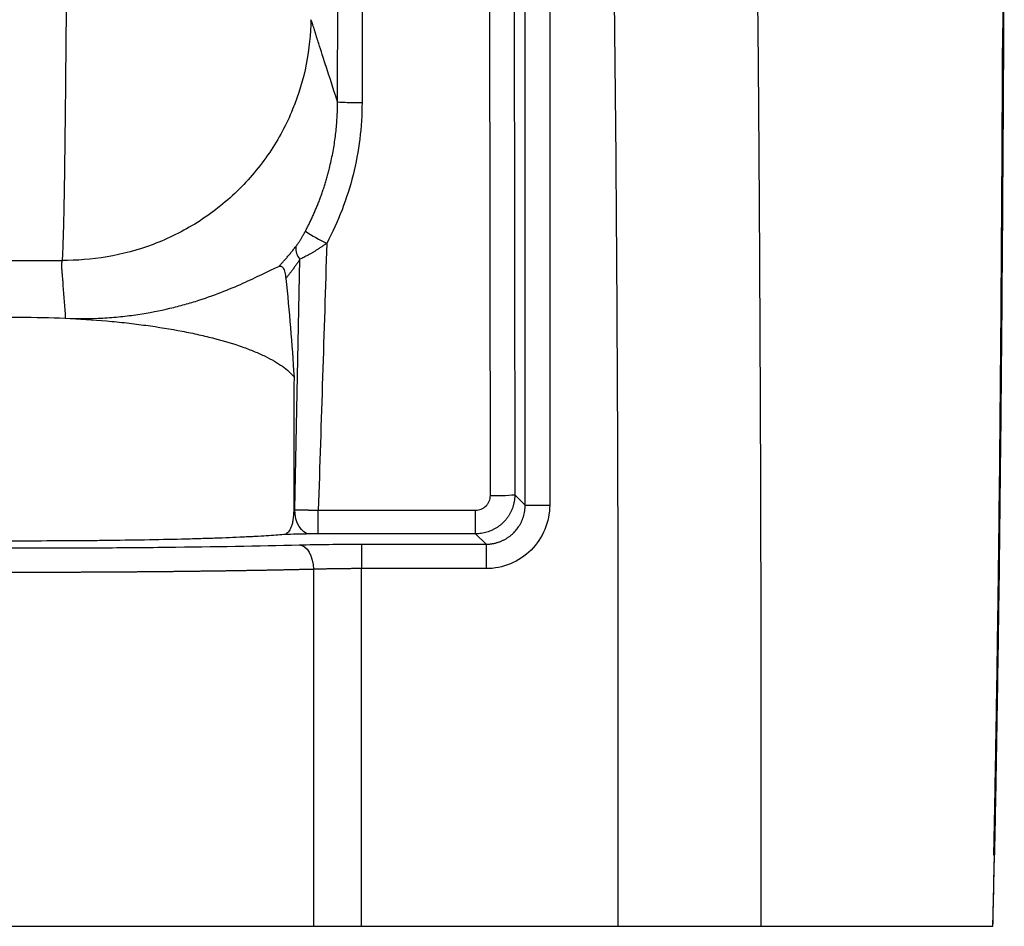
# Paper-space layout '_Bottom' of a CAD drawing. Units: millimetres. Extents: x -180 to 180, y 33 to 524.
# Drawn here: x 0 to 179, y 33 to 198 of the extents above; entities that cross this region are included whole.
import ezdxf

# ---------------------------------------------------------------- set-up
doc = ezdxf.new("R2010")
doc.units = ezdxf.units.MM

psp = doc.layouts.new('_Bottom')

# ---------------------------------------------------------------- linework, layer by layer
at = {"color": 7, "linetype": 'Continuous', "lineweight": 25}
for p, q in [((91.86, 109.49), (91.86, 295.77)), ((96.31, 295.77), (96.31, 109.49)), ((57.77, 182.81), (57.89, 231.55)), ((62.33, 231.39), (62.21, 182.65)), ((85.53, 111.22), (85.38, 231.39)), ((89.83, 231.55), (89.97, 111.37)), ((-7.71, 153.96), (7.71, 153.96)), ((49.97, 108.65), (50.93, 154.16)), ((89.97, 111.37), (91.86, 109.49)), ((49.79, 108.64), (49.97, 108.65)), ((54.25, 108.54), (82.86, 108.54)), ((82.86, 104.25), (54.25, 104.25)), ((84.74, 102.37), (82.86, 104.25)), ((62.1, 102.37), (84.74, 102.37)), ((53.39, 97.8), (53.39, 32.93)), ((62.1, 32.93), (62.1, 97.92)), ((84.74, 97.92), (62.1, 97.92)), ((177.02, 40.56), (177.13, 45.77)), ((176.86, 32.93), (177, 39.72)), ((-53.39, 32.93), (108.75, 32.93))]:
    psp.add_line(p, q, dxfattribs=at)
at = {"color": 7, "linetype": 'Continuous', "lineweight": 25, "flags": 128}
for points in [[(178.77, 219.54), (178.71, 207.85), (178.65, 196.16)], [(91.86, 109.49), (91.97, 109.49), (92.24, 109.49), (92.66, 109.49), (93.22, 109.49), (93.88, 109.49), (94.64, 109.49), (95.46, 109.49), (96.31, 109.49)], [(52.65, 104.23), (52.13, 104.34), (51.64, 104.6), (51.19, 105.02), (50.78, 105.57), (50.45, 106.23), (50.2, 106.98), (50.03, 107.8), (49.97, 108.65)], [(54.25, 104.25), (54.25, 104.36), (54.25, 104.62), (54.25, 105.02), (54.25, 105.55), (54.25, 106.2), (54.25, 106.93), (54.25, 107.72), (54.25, 108.54)], [(82.86, 104.25), (82.86, 104.36), (82.86, 104.62), (82.86, 105.02), (82.86, 105.55), (82.86, 106.2), (82.86, 106.93), (82.86, 107.72), (82.86, 108.54)], [(50.81, 102.24), (51.3, 102.14), (51.78, 101.87), (52.22, 101.45), (52.61, 100.9), (52.93, 100.23), (53.17, 99.47), (53.33, 98.65), (53.39, 97.8)], [(62.1, 102.37), (62.1, 102.26), (62.1, 101.99), (62.1, 101.57), (62.1, 101.01), (62.1, 100.35), (62.1, 99.59), (62.1, 98.77), (62.1, 97.92)], [(84.74, 102.37), (84.74, 102.26), (84.74, 101.99), (84.74, 101.57), (84.74, 101.01), (84.74, 100.35), (84.74, 99.59), (84.74, 98.77), (84.74, 97.92)]]:
    psp.add_lwpolyline(points, dxfattribs=at)
at = {"color": 7, "linetype": 'Continuous', "lineweight": 25}
for centre, radius, start, end in [((79.29, 203.11), 51.7, 238.0197, 242.9688), ((53.2, 156.17), 3.04, 174.1878, 221.5112), ((86.54, 145.85), 34.65, 268.3178, 275.6822)]:
    psp.add_arc(centre, radius, start, end, dxfattribs=at)
for points, knots in [([(8.61, 219.64), (8.61, 219.28), (8.61, 218.97), (8.6, 218.38), (8.6, 218.1), (8.6, 217.58), (8.6, 217.33), (8.59, 216.84), (8.59, 216.61), (8.59, 216.14), (8.58, 215.92), (8.58, 215.46), (8.58, 215.23), (8.57, 214.55), (8.57, 214.1), (8.55, 211.83), (8.53, 210.01), (8.5, 206.37), (8.49, 204.55), (8.46, 200.94), (8.44, 199.15), (8.41, 195.63), (8.39, 193.89), (8.36, 190.48), (8.35, 188.81), (8.31, 185.55), (8.3, 183.95), (8.27, 180.85), (8.25, 179.34), (8.2, 174.95), (8.16, 172.2), (8.11, 168.43), (8.09, 167.24), (8.06, 165.54), (8.05, 164.99), (8.03, 163.92), (8.02, 163.4), (7.99, 161.88), (7.96, 160.93), (7.93, 159.61), (7.92, 159.19), (7.9, 158.37), (7.88, 157.98), (7.82, 156.11), (7.77, 154.88), (7.71, 153.96)], [0, 0, 0, 0, 0.007812, 0.007812, 0.015625, 0.015625, 0.023437, 0.023437, 0.03125, 0.03125, 0.039062, 0.039062, 0.046875, 0.046875, 0.0625, 0.0625, 0.125, 0.125, 0.1875, 0.1875, 0.25, 0.25, 0.3125, 0.3125, 0.375, 0.375, 0.4375, 0.4375, 0.5, 0.5, 0.625, 0.625, 0.6875, 0.6875, 0.71875, 0.71875, 0.75, 0.75, 0.8125, 0.8125, 0.84375, 0.84375, 0.875, 0.875, 1, 1, 1, 1]), ([(177.03, 45.84), (177.08, 48.44), (177.21, 55.05), (177.41, 66.05), (177.62, 79.26), (177.83, 93.62), (178.02, 109.13), (178.2, 125.45), (178.35, 142.53), (178.48, 160.33), (178.61, 179.15), (178.73, 199), (178.81, 212.57), (178.85, 219.53)], [0, 0, 0, 0, 0.044781, 0.114161, 0.190192, 0.272874, 0.362205, 0.458182, 0.554756, 0.657229, 0.765596, 0.879854, 1, 1, 1, 1]), ([(178.93, 219.53), (178.89, 213.74), (178.82, 202.17), (178.73, 184.81), (178.62, 167.44), (178.5, 150.08), (178.37, 133.93), (178.17, 113.67), (177.93, 93.25), (177.62, 72.58), (177.37, 58.11), (177.2, 49.6), (177.13, 45.91)], [0, 0, 0, 0, 0.09997, 0.199955, 0.299956, 0.399972, 0.500003, 0.578991, 0.750001, 0.852849, 0.936183, 1, 1, 1, 1]), ([(178.77, 219.54), (178.73, 211.98), (178.66, 198.1), (178.56, 179.04), (178.47, 163.5), (178.39, 151.35), (178.33, 142.48), (178.25, 132.92), (178.15, 121.6), (178.01, 107.51), (177.84, 93.51), (177.64, 79.61), (177.42, 65.79), (177.25, 56.61), (177.17, 52.02)], [0, 0, 0, 0, 0.135308, 0.248693, 0.341198, 0.413587, 0.466402, 0.500004, 0.584846, 0.668982, 0.75249, 0.835444, 0.917922, 1, 1, 1, 1]), ([(108.75, 32.93), (108.81, 63.65), (108.8, 94.36), (108.53, 155.8), (108.35, 186.52), (107.87, 217.24)], [0, 0, 0, 0, 0.5, 0.5, 1, 1, 1, 1]), ([(133.86, 217.65), (133.92, 213.28), (134.05, 204.58), (134.18, 191.58), (134.28, 178.65), (134.37, 165.82), (134.44, 153.09), (134.5, 140.47), (134.56, 127.96), (134.61, 115.58), (134.64, 103.33), (134.67, 91.22), (134.69, 79.25), (134.71, 67.44), (134.7, 55.78), (134.7, 44.3), (134.69, 36.7), (134.68, 32.93)], [0, 0, 0, 0, 0.070849, 0.141279, 0.211256, 0.280733, 0.349667, 0.418014, 0.485733, 0.552781, 0.61912, 0.684708, 0.749505, 0.813472, 0.87657, 0.938759, 1, 1, 1, 1]), ([(52.9, 197.72), (52.88, 195.1), (52.62, 192.39), (51.54, 186.91), (50.72, 184.14), (48.48, 178.71), (47.07, 176.05), (43.68, 171.03), (41.7, 168.66), (37.29, 164.4), (34.86, 162.49), (29.71, 159.25), (27, 157.91), (21.47, 155.82), (18.65, 155.07), (13.1, 154.13), (10.35, 153.93), (7.71, 153.96)], [0, 0, 0, 0, 0.125, 0.125, 0.25, 0.25, 0.375, 0.375, 0.5, 0.5, 0.625, 0.625, 0.75, 0.75, 0.875, 0.875, 1, 1, 1, 1]), ([(57.77, 182.81), (56.9, 185.47), (56.02, 188.15), (54.93, 191.54), (54.61, 192.56), (54.22, 193.76), (54.03, 194.36), (53.95, 194.62), (53.9, 194.79), (53.87, 194.88), (53.81, 195.06), (53.79, 195.15), (53.74, 195.29), (53.73, 195.33), (53.7, 195.43), (53.68, 195.47), (53.61, 195.7), (53.56, 195.87), (53.45, 196.21), (53.4, 196.37), (53.3, 196.69), (53.25, 196.84), (53.19, 197.02), (53.18, 197.06), (53.16, 197.13), (53.15, 197.16), (53.12, 197.25), (53.1, 197.3), (53.08, 197.35), (53.07, 197.37), (53.06, 197.39), (53.06, 197.41), (53.04, 197.44), (53.03, 197.47), (53.01, 197.5), (53, 197.52), (52.98, 197.56), (52.95, 197.62), (52.92, 197.68), (52.9, 197.72)], [0, 0, 0, 0, 0.5, 0.5, 0.625, 0.6875, 0.71875, 0.734375, 0.734375, 0.75, 0.75, 0.765625, 0.765625, 0.773437, 0.773437, 0.78125, 0.78125, 0.8125, 0.8125, 0.84375, 0.84375, 0.875, 0.875, 0.882812, 0.882812, 0.890625, 0.890625, 0.90625, 0.90625, 0.914062, 0.914062, 0.921875, 0.921875, 0.9375, 0.9375, 0.953125, 0.953125, 0.96875, 1, 1, 1, 1]), ([(177.17, 52.02), (177.61, 75.21), (177.93, 98.63), (178.39, 146.49), (178.52, 170.94), (178.65, 196.16)], [0, 0, 0, 0, 0.5, 0.5, 1, 1, 1, 1]), ([(51.91, 159.26), (52.02, 159.47), (52.25, 159.9), (52.58, 160.56), (52.91, 161.24), (53.23, 161.93), (53.55, 162.64), (53.86, 163.37), (54.17, 164.12), (54.47, 164.89), (54.76, 165.67), (55.04, 166.47), (55.31, 167.28), (55.57, 168.12), (55.82, 168.96), (56.06, 169.83), (56.33, 170.87), (56.61, 172.07), (56.89, 173.44), (57.13, 174.8), (57.33, 176.16), (57.49, 177.51), (57.62, 178.85), (57.7, 180.18), (57.76, 181.5), (57.77, 182.37), (57.77, 182.81)], [0, 0, 0, 0, 0.0294384, 0.0594858, 0.0901343, 0.1213754, 0.1532001, 0.1855991, 0.2185624, 0.2520796, 0.2861399, 0.320732, 0.3558438, 0.3914632, 0.4275773, 0.4641728, 0.501236, 0.558701, 0.6156843, 0.6721717, 0.7281495, 0.7836055, 0.8385283, 0.8929076, 0.9467343, 1, 1, 1, 1]), ([(62.21, 182.65), (62.2, 178.19), (61.65, 173.8), (59.5, 165.19), (57.9, 161), (55.8, 157.06)], [0, 0, 0, 0, 0.5, 0.5, 1, 1, 1, 1]), ([(57.77, 182.81), (57.81, 182.79), (57.93, 182.77), (58.4, 182.73), (58.75, 182.72), (59.6, 182.69), (60.11, 182.67), (61.16, 182.66), (61.7, 182.65), (62.21, 182.65)], [0, 0, 0, 0, 0.25, 0.25, 0.5, 0.5, 0.75, 0.75, 1, 1, 1, 1]), ([(50.18, 156.48), (50.22, 156.53), (50.29, 156.62), (50.4, 156.77), (50.5, 156.92), (50.62, 157.08), (50.73, 157.24), (50.84, 157.42), (50.96, 157.6), (51.13, 157.87), (51.35, 158.24), (51.63, 158.73), (51.82, 159.08), (51.91, 159.26)], [0, 0, 0, 0, 0.058708, 0.118197, 0.178597, 0.240031, 0.302617, 0.366463, 0.431674, 0.498344, 0.650505, 0.817545, 1, 1, 1, 1]), ([(47.1, 152.88), (47.24, 153.03), (47.53, 153.34), (47.97, 153.82), (48.41, 154.32), (48.85, 154.83), (49.3, 155.37), (49.74, 155.92), (50.03, 156.29), (50.18, 156.48)], [0, 0, 0, 0, 0.131606, 0.266984, 0.406123, 0.54901, 0.69563, 0.845967, 1, 1, 1, 1]), ([(55.8, 157.06), (55.71, 157), (55.54, 156.88), (55.29, 156.7), (55.04, 156.54), (54.8, 156.37), (54.56, 156.22), (54.33, 156.07), (54.11, 155.93), (53.89, 155.79), (53.68, 155.66), (53.48, 155.54), (53.2, 155.37), (52.84, 155.16), (52.41, 154.92), (52.01, 154.7), (51.63, 154.5), (51.26, 154.32), (51.04, 154.21), (50.93, 154.16)], [0, 0, 0, 0, 0.051695, 0.102224, 0.151561, 0.199683, 0.246571, 0.292204, 0.336568, 0.379646, 0.421427, 0.4619, 0.501058, 0.590537, 0.677558, 0.762059, 0.843988, 0.923309, 1, 1, 1, 1]), ([(7.71, 153.96), (7.7, 153.87), (7.68, 153.79), (7.65, 153.66), (7.64, 153.61), (7.63, 153.55), (7.62, 153.53), (7.61, 153.49), (7.61, 153.47), (7.6, 153.42), (7.6, 153.39), (7.59, 153.34), (7.58, 153.32), (7.58, 153.22), (7.58, 153.14), (7.58, 153), (7.59, 152.95), (7.59, 152.84), (7.6, 152.78), (7.61, 152.62), (7.61, 152.51), (7.64, 152.17), (7.66, 151.94), (7.69, 151.46), (7.72, 151.21), (7.75, 150.81), (7.76, 150.68), (7.79, 150.42), (7.8, 150.29), (7.83, 149.92), (7.85, 149.67), (8.02, 147.43), (8.16, 145.44), (8.28, 143.45)], [0, 0, 0, 0, 0.0625, 0.0625, 0.09375, 0.09375, 0.109375, 0.109375, 0.125, 0.125, 0.140625, 0.140625, 0.15625, 0.15625, 0.1875, 0.1875, 0.203125, 0.203125, 0.21875, 0.21875, 0.25, 0.25, 0.3125, 0.3125, 0.375, 0.375, 0.40625, 0.40625, 0.4375, 0.4375, 0.5, 0.5, 1, 1, 1, 1]), ([(50.93, 154.16), (50.81, 153.99), (50.58, 153.65), (50.22, 153.14), (49.86, 152.64), (49.49, 152.14), (49.12, 151.65), (48.74, 151.16), (48.49, 150.84), (48.36, 150.68)], [0, 0, 0, 0, 0.144838, 0.28901, 0.43252, 0.575371, 0.717566, 0.859108, 1, 1, 1, 1]), ([(8.28, 143.45), (10.62, 143.35), (12.88, 143.37), (16.18, 143.54), (17.26, 143.63), (18.86, 143.79), (19.39, 143.85), (20.44, 143.98), (20.96, 144.06), (23.53, 144.44), (25.47, 144.82), (28.23, 145.47), (29.13, 145.7), (30.87, 146.19), (31.72, 146.45), (34.17, 147.23), (35.69, 147.78), (38.51, 148.9), (39.81, 149.47), (41.63, 150.29), (42.21, 150.57), (43.32, 151.1), (43.86, 151.36), (45.38, 152.09), (46.29, 152.53), (47.1, 152.88)], [0, 0, 0, 0, 0.125, 0.125, 0.1875, 0.1875, 0.21875, 0.21875, 0.25, 0.25, 0.375, 0.375, 0.4375, 0.4375, 0.5, 0.5, 0.625, 0.625, 0.75, 0.75, 0.8125, 0.8125, 0.875, 0.875, 1, 1, 1, 1]), ([(47.1, 152.87), (47.23, 152.93), (47.36, 152.95), (47.56, 152.89), (47.62, 152.86), (47.75, 152.75), (47.81, 152.68), (47.93, 152.48), (47.99, 152.37), (48.1, 152.09), (48.14, 151.93), (48.22, 151.6), (48.26, 151.42), (48.31, 151.06), (48.34, 150.87), (48.36, 150.68)], [0, 0, 0, 0, 0.25, 0.25, 0.375, 0.375, 0.5, 0.5, 0.625, 0.625, 0.75, 0.75, 0.875, 0.875, 1, 1, 1, 1]), ([(-8.28, 143.45), (-5.54, 143.57), (-2.77, 143.63), (2.82, 143.63), (5.57, 143.57), (8.28, 143.45)], [0, 0, 0, 0, 0.5, 0.5, 1, 1, 1, 1]), ([(8.28, 143.45), (10.82, 143.34), (13.33, 143.17), (16.42, 142.9), (17.04, 142.84), (18.26, 142.72), (18.86, 142.66), (20.64, 142.46), (21.81, 142.31), (25.23, 141.85), (27.42, 141.49), (30.56, 140.89), (31.58, 140.68), (33.55, 140.23), (34.49, 140.01), (37.22, 139.29), (38.9, 138.79), (40.82, 138.11), (41.2, 137.97), (41.93, 137.69), (42.29, 137.55), (43.33, 137.12), (43.98, 136.83), (45.8, 135.94), (46.85, 135.33), (48.17, 134.39), (48.56, 134.07), (49.1, 133.58), (49.26, 133.42), (49.57, 133.09), (49.72, 132.93), (49.85, 132.76)], [0, 0, 0, 0, 0.125, 0.125, 0.15625, 0.15625, 0.1875, 0.1875, 0.25, 0.25, 0.375, 0.375, 0.4375, 0.4375, 0.5, 0.5, 0.625, 0.625, 0.65625, 0.65625, 0.6875, 0.6875, 0.75, 0.75, 0.875, 0.875, 0.9375, 0.9375, 0.96875, 0.96875, 1, 1, 1, 1]), ([(89.97, 111.37), (89.97, 111.28), (89.97, 111.1), (89.95, 110.83), (89.93, 110.57), (89.89, 110.3), (89.85, 110.04), (89.8, 109.79), (89.73, 109.54), (89.66, 109.29), (89.59, 109.05), (89.5, 108.82), (89.41, 108.59), (89.31, 108.37), (89.21, 108.16), (89.1, 107.96), (88.99, 107.76), (88.87, 107.57), (88.76, 107.39), (88.64, 107.22), (88.51, 107.05), (88.39, 106.89), (88.27, 106.74), (88.14, 106.6), (88.02, 106.47), (87.82, 106.27), (87.54, 106), (87.15, 105.69), (86.74, 105.4), (86.3, 105.13), (85.84, 104.9), (85.37, 104.7), (84.88, 104.54), (84.38, 104.41), (83.87, 104.32), (83.37, 104.26), (83.03, 104.26), (82.86, 104.25)], [0, 0, 0, 0, 0.024199, 0.048292, 0.072249, 0.09604, 0.119637, 0.143011, 0.166135, 0.188981, 0.211524, 0.23374, 0.255605, 0.277097, 0.298196, 0.318882, 0.339138, 0.358947, 0.378293, 0.397164, 0.415548, 0.433432, 0.450808, 0.467667, 0.484003, 0.499807, 0.543669, 0.588238, 0.633399, 0.679026, 0.724987, 0.771144, 0.817356, 0.863484, 0.909389, 0.954937, 1, 1, 1, 1]), ([(82.86, 108.54), (83.04, 108.54), (83.21, 108.56), (83.56, 108.63), (83.72, 108.68), (84.21, 108.88), (84.5, 109.08), (84.87, 109.45), (84.98, 109.59), (85.18, 109.88), (85.26, 110.03), (85.46, 110.52), (85.53, 110.87), (85.53, 111.22)], [0, 0, 0, 0, 0.125, 0.125, 0.25, 0.25, 0.5, 0.5, 0.625, 0.625, 0.75, 0.75, 1, 1, 1, 1]), ([(96.31, 109.49), (96.31, 106.43), (95.05, 103.44), (90.79, 99.17), (87.8, 97.92), (84.74, 97.92)], [0, 0, 0, 0, 0.5, 0.5, 1, 1, 1, 1]), ([(84.74, 102.37), (84.83, 102.37), (85.01, 102.37), (85.28, 102.39), (85.55, 102.41), (85.81, 102.45), (86.08, 102.49), (86.34, 102.55), (86.6, 102.61), (86.85, 102.69), (87.1, 102.77), (87.35, 102.86), (87.59, 102.96), (87.82, 103.07), (88.05, 103.18), (88.27, 103.3), (88.49, 103.43), (88.69, 103.56), (88.89, 103.7), (89.09, 103.84), (89.27, 103.99), (89.45, 104.14), (89.62, 104.29), (89.83, 104.5), (90.09, 104.78), (90.39, 105.14), (90.67, 105.53), (90.93, 105.96), (91.17, 106.4), (91.37, 106.88), (91.55, 107.37), (91.69, 107.89), (91.79, 108.41), (91.85, 108.95), (91.86, 109.31), (91.86, 109.49)], [0, 0, 0, 0, 0.024004, 0.048036, 0.072073, 0.09609, 0.120064, 0.143972, 0.16779, 0.191493, 0.215061, 0.238469, 0.261696, 0.284721, 0.307523, 0.330082, 0.352381, 0.374401, 0.396126, 0.417539, 0.438627, 0.459377, 0.479775, 0.499811, 0.540258, 0.582113, 0.625275, 0.669621, 0.715015, 0.761304, 0.80832, 0.855884, 0.903813, 0.951915, 1, 1, 1, 1]), ([(49.79, 108.64), (49.79, 108.27), (49.78, 107.92), (49.73, 107.41), (49.72, 107.24), (49.68, 106.93), (49.65, 106.78), (49.6, 106.49), (49.58, 106.35), (49.52, 106.09), (49.48, 105.97), (49.38, 105.62), (49.31, 105.42), (49.06, 104.88), (48.88, 104.62), (48.46, 104.25), (48.23, 104.15), (47.99, 104.13)], [0, 0, 0, 0, 0.125, 0.125, 0.1875, 0.1875, 0.25, 0.25, 0.3125, 0.3125, 0.375, 0.375, 0.5, 0.5, 0.75, 0.75, 1, 1, 1, 1]), ([(49.97, 108.65), (50.04, 108.64), (50.19, 108.64), (50.41, 108.63), (50.64, 108.63), (50.87, 108.62), (51.11, 108.62), (51.34, 108.61), (51.58, 108.6), (51.81, 108.6), (52.05, 108.59), (52.28, 108.59), (52.51, 108.58), (52.74, 108.58), (52.97, 108.57), (53.19, 108.57), (53.41, 108.56), (53.63, 108.56), (53.84, 108.55), (54.05, 108.55), (54.19, 108.55), (54.25, 108.54)], [0, 0, 0, 0, 0.059526, 0.118527, 0.176947, 0.234736, 0.291845, 0.348229, 0.403845, 0.458653, 0.512617, 0.565704, 0.617883, 0.669127, 0.719411, 0.768716, 0.817023, 0.864316, 0.910583, 0.955814, 1, 1, 1, 1]), ([(47.99, 104.13), (47.11, 104.04), (46.05, 103.96), (44.2, 103.84), (43.54, 103.8), (42.47, 103.74), (42.11, 103.72), (41.36, 103.69), (40.97, 103.67), (39, 103.58), (37.28, 103.51), (34.49, 103.41), (33.52, 103.38), (32.02, 103.34), (31.51, 103.32), (30.47, 103.3), (29.94, 103.28), (27.26, 103.22), (25.03, 103.17), (20.38, 103.09), (17.97, 103.05), (14.84, 103.02), (14.21, 103.01), (12.94, 103), (12.31, 102.99), (10.4, 102.98), (9.12, 102.97), (5.26, 102.95), (2.67, 102.94), (-0.61, 102.94), (-1.26, 102.94), (-2.58, 102.94), (-3.24, 102.94), (-5.2, 102.95), (-6.5, 102.95), (-10.36, 102.98), (-12.89, 103), (-16.63, 103.04), (-17.86, 103.05), (-20.3, 103.09), (-21.5, 103.11), (-25, 103.17), (-27.23, 103.21), (-30.41, 103.29), (-31.45, 103.32), (-32.96, 103.37), (-33.46, 103.38), (-34.44, 103.41), (-34.92, 103.43), (-37.27, 103.51), (-38.98, 103.58), (-41.34, 103.68), (-42.08, 103.72), (-43.14, 103.78), (-43.49, 103.8), (-44.16, 103.84), (-44.48, 103.86), (-46.04, 103.96), (-47.11, 104.04), (-47.99, 104.13)], [0, 0, 0, 0, 0.0625, 0.0625, 0.09375, 0.09375, 0.109375, 0.109375, 0.125, 0.125, 0.1875, 0.1875, 0.21875, 0.21875, 0.234375, 0.234375, 0.25, 0.25, 0.3125, 0.3125, 0.375, 0.375, 0.390625, 0.390625, 0.40625, 0.40625, 0.4375, 0.4375, 0.5, 0.5, 0.515625, 0.515625, 0.53125, 0.53125, 0.5625, 0.5625, 0.625, 0.625, 0.65625, 0.65625, 0.6875, 0.6875, 0.75, 0.75, 0.78125, 0.78125, 0.796875, 0.796875, 0.8125, 0.8125, 0.875, 0.875, 0.90625, 0.90625, 0.921875, 0.921875, 0.9375, 0.9375, 1, 1, 1, 1]), ([(54.25, 104.25), (53.97, 104.25), (53.68, 104.25), (53.13, 104.24), (52.87, 104.24), (52.65, 104.23)], [0, 0, 0, 0, 0.5, 0.5, 1, 1, 1, 1]), ([(-50.81, 102.24), (-47.1, 102.15), (-43.22, 102.07), (-35.11, 101.93), (-30.87, 101.87), (-22.28, 101.77), (-17.91, 101.74), (-9.01, 101.69), (-4.44, 101.68), (4.6, 101.68), (9.08, 101.69), (17.96, 101.74), (22.4, 101.77), (35.36, 101.92), (43.39, 102.06), (50.81, 102.24)], [0, 0, 0, 0, 0.125, 0.125, 0.25, 0.25, 0.375, 0.375, 0.5, 0.5, 0.625, 0.625, 0.75, 0.75, 1, 1, 1, 1]), ([(53.39, 97.8), (53.15, 97.79), (52.67, 97.78), (51.93, 97.76), (51.2, 97.75), (50.46, 97.73), (49.72, 97.71), (48.97, 97.7), (48.22, 97.68), (47.46, 97.67), (46.71, 97.65), (45.94, 97.64), (45.18, 97.62), (44.41, 97.61), (43.64, 97.6), (42.86, 97.58), (42.09, 97.57), (41.3, 97.56), (40.52, 97.54), (39.73, 97.53), (38.94, 97.52), (38.15, 97.51), (37.35, 97.49), (36.56, 97.48), (35.76, 97.47), (34.95, 97.46), (34.15, 97.45), (33.34, 97.44), (32.53, 97.43), (31.72, 97.42), (30.91, 97.41), (30.09, 97.4), (29.27, 97.39), (28.45, 97.38), (27.63, 97.37), (26.81, 97.36), (25.99, 97.36), (25.16, 97.35), (24.34, 97.34), (23.51, 97.33), (22.68, 97.32), (21.85, 97.32), (21.02, 97.31), (20.18, 97.3), (19.35, 97.3), (18.52, 97.29), (17.68, 97.29), (16.85, 97.28), (16.01, 97.28), (15.17, 97.27), (14.34, 97.27), (13.5, 97.26), (12.66, 97.26), (11.83, 97.26), (10.99, 97.25), (10.15, 97.25), (9.31, 97.25), (8.47, 97.24), (7.64, 97.24), (6.8, 97.24), (5.96, 97.24), (5.12, 97.23), (4.29, 97.23), (3.45, 97.23), (2.62, 97.23), (1.78, 97.23), (0.95, 97.23), (0.35, 97.23), (-0.55, 97.23), (-1.78, 97.23), (-3.56, 97.23), (-5.35, 97.23), (-7.13, 97.24), (-8.92, 97.24), (-10.71, 97.25), (-12.5, 97.26), (-14.28, 97.27), (-16.07, 97.28), (-17.85, 97.29), (-19.63, 97.3), (-21.41, 97.31), (-23.18, 97.33), (-24.94, 97.34), (-26.7, 97.36), (-28.46, 97.38), (-30.2, 97.4), (-31.94, 97.42), (-33.67, 97.44), (-35.38, 97.47), (-37.09, 97.49), (-38.79, 97.52), (-40.47, 97.54), (-42.14, 97.57), (-43.8, 97.6), (-45.44, 97.63), (-47.06, 97.66), (-48.67, 97.69), (-50.27, 97.73), (-51.84, 97.76), (-52.87, 97.78), (-53.39, 97.8)], [0, 0, 0, 0, 0.007809, 0.01561, 0.023403, 0.031189, 0.038967, 0.046738, 0.054501, 0.062256, 0.070003, 0.077743, 0.085476, 0.0932, 0.100917, 0.108627, 0.116328, 0.124022, 0.131709, 0.139388, 0.147059, 0.154722, 0.162378, 0.170026, 0.177667, 0.1853, 0.192925, 0.200543, 0.208153, 0.215755, 0.22335, 0.230937, 0.238517, 0.246089, 0.253653, 0.261209, 0.268758, 0.2763, 0.283833, 0.29136, 0.298878, 0.306389, 0.313892, 0.321388, 0.328876, 0.336356, 0.343829, 0.351294, 0.358751, 0.366201, 0.373643, 0.381078, 0.388505, 0.395924, 0.403336, 0.41074, 0.418137, 0.425526, 0.432907, 0.440281, 0.447647, 0.455005, 0.462356, 0.469699, 0.477035, 0.484363, 0.491683, 0.498996, 0.500003, 0.515613, 0.531258, 0.546937, 0.56265, 0.578398, 0.594181, 0.609998, 0.62585, 0.641737, 0.657658, 0.673613, 0.689603, 0.705628, 0.721688, 0.737782, 0.75391, 0.770074, 0.786272, 0.802504, 0.818772, 0.835073, 0.85141, 0.867781, 0.884187, 0.900628, 0.917103, 0.933613, 0.950158, 0.966737, 0.983351, 1, 1, 1, 1]), ([(62.1, 97.92), (61.96, 97.92), (61.7, 97.92), (61.3, 97.92), (60.9, 97.92), (60.49, 97.92), (60.09, 97.92), (59.68, 97.91), (59.27, 97.91), (58.86, 97.91), (58.45, 97.9), (58.04, 97.9), (57.64, 97.89), (57.23, 97.89), (56.83, 97.88), (56.43, 97.87), (56.03, 97.86), (55.64, 97.86), (55.25, 97.85), (54.87, 97.84), (54.49, 97.83), (54.11, 97.82), (53.75, 97.81), (53.51, 97.8), (53.39, 97.8)], [0, 0, 0, 0, 0.042682, 0.085729, 0.12913, 0.172872, 0.216942, 0.261324, 0.306004, 0.350966, 0.396195, 0.441672, 0.487381, 0.533304, 0.579422, 0.625716, 0.672166, 0.718753, 0.765457, 0.812256, 0.859131, 0.906061, 0.953024, 1, 1, 1, 1]), ([(177.13, 45.91), (177.13, 45.97), (177.13, 46.09), (177.13, 46.28), (177.12, 46.48), (177.12, 46.68), (177.12, 46.88), (177.12, 47.09), (177.12, 47.31), (177.12, 47.52), (177.12, 47.74), (177.12, 47.96), (177.12, 48.19), (177.12, 48.41), (177.12, 48.72), (177.13, 49.11), (177.13, 49.58), (177.14, 50.07), (177.14, 50.56), (177.15, 51.05), (177.16, 51.54), (177.16, 51.86), (177.17, 52.02)], [0, 0, 0, 0, 0.040395, 0.08054, 0.120412, 0.159986, 0.199242, 0.238157, 0.276712, 0.314887, 0.352666, 0.390031, 0.426967, 0.46346, 0.499497, 0.572501, 0.645236, 0.717558, 0.789325, 0.860404, 0.930667, 1, 1, 1, 1]), ([(177.13, 45.91), (177.13, 45.97), (177.13, 46.1), (177.12, 46.29), (177.12, 46.5), (177.12, 46.71), (177.12, 46.93), (177.12, 47.31), (177.12, 47.87), (177.12, 48.64), (177.13, 49.44), (177.14, 50.15), (177.14, 50.72), (177.15, 51.15), (177.16, 51.59), (177.16, 51.88), (177.17, 52.02)], [0, 0, 0, 0, 0.041726, 0.0833614, 0.1249613, 0.1665812, 0.2082761, 0.2501011, 0.3751293, 0.4997736, 0.6245105, 0.7493364, 0.8121289, 0.8747066, 0.937265, 1, 1, 1, 1]), ([(108.75, 32.93), (108.92, 32.93), (109.27, 32.93), (109.78, 32.93), (110.29, 32.93), (110.8, 32.93), (111.3, 32.93), (111.8, 32.93), (112.3, 32.93), (112.8, 32.93), (113.29, 32.93), (113.78, 32.93), (114.27, 32.93), (114.75, 32.93), (115.23, 32.93), (115.7, 32.93), (116.17, 32.93), (116.63, 32.93), (117.09, 32.93), (117.55, 32.93), (117.99, 32.93), (118.44, 32.93), (118.87, 32.93), (119.31, 32.92), (119.73, 32.92), (120.15, 32.92), (120.57, 32.92), (120.97, 32.92), (121.38, 32.92), (121.77, 32.92), (122.16, 32.92), (122.54, 32.92), (122.92, 32.92), (123.29, 32.92), (123.66, 32.92), (124.01, 32.92), (124.37, 32.92), (124.71, 32.92), (125.05, 32.92), (125.38, 32.92), (125.71, 32.92), (126.03, 32.92), (126.34, 32.92), (126.65, 32.92), (126.95, 32.92), (127.24, 32.92), (127.53, 32.92), (127.81, 32.92), (128.08, 32.92), (128.35, 32.92), (128.62, 32.92), (128.87, 32.92), (129.12, 32.92), (129.37, 32.92), (129.61, 32.92), (129.84, 32.92), (130.07, 32.92), (130.29, 32.92), (130.51, 32.92), (130.72, 32.93), (130.93, 32.93), (131.13, 32.93), (131.32, 32.93), (131.51, 32.93), (131.7, 32.93), (131.88, 32.93), (132.05, 32.93), (132.23, 32.93), (132.39, 32.93), (132.55, 32.93), (132.71, 32.93), (132.86, 32.93), (133.01, 32.93), (133.16, 32.93), (133.3, 32.93), (133.43, 32.93), (133.56, 32.93), (133.69, 32.93), (133.82, 32.93), (133.94, 32.93), (134.05, 32.93), (134.17, 32.93), (134.28, 32.93), (134.38, 32.93), (134.49, 32.93), (134.59, 32.93), (134.65, 32.93), (134.68, 32.93)], [0, 0, 0, 0, 0.016411, 0.032772, 0.049078, 0.065328, 0.081516, 0.097639, 0.113695, 0.12968, 0.145591, 0.161425, 0.177178, 0.192847, 0.20843, 0.223924, 0.239326, 0.254633, 0.269842, 0.284951, 0.299957, 0.314858, 0.329652, 0.344336, 0.358908, 0.373366, 0.387707, 0.401931, 0.416035, 0.430017, 0.443875, 0.457609, 0.471216, 0.484694, 0.498044, 0.511262, 0.524348, 0.537302, 0.55012, 0.562804, 0.575351, 0.587761, 0.600032, 0.612166, 0.624159, 0.636013, 0.647725, 0.659297, 0.670727, 0.682015, 0.693161, 0.704164, 0.715024, 0.725741, 0.736314, 0.746745, 0.757032, 0.767176, 0.777176, 0.787033, 0.796747, 0.806318, 0.815746, 0.825031, 0.834174, 0.843175, 0.852033, 0.86075, 0.869326, 0.877761, 0.886055, 0.894209, 0.902223, 0.910098, 0.917834, 0.925431, 0.93289, 0.940212, 0.947397, 0.954445, 0.961357, 0.968133, 0.974775, 0.981282, 0.987654, 0.993894, 1, 1, 1, 1]), ([(134.68, 32.93), (134.86, 32.93), (135.2, 32.93), (135.71, 32.93), (136.21, 32.93), (136.7, 32.92), (137.18, 32.92), (137.65, 32.92), (138.11, 32.92), (138.56, 32.92), (139.01, 32.92), (139.44, 32.92), (139.87, 32.92), (140.29, 32.92), (140.7, 32.92), (141.1, 32.92), (141.5, 32.92), (141.89, 32.92), (142.27, 32.91), (142.64, 32.91), (143, 32.91), (143.36, 32.91), (143.72, 32.91), (144.07, 32.91), (144.41, 32.91), (144.75, 32.91), (145.08, 32.91), (145.41, 32.91), (145.73, 32.91), (146.05, 32.91), (146.36, 32.9), (146.67, 32.9), (146.98, 32.9), (147.28, 32.9), (147.58, 32.9), (147.87, 32.9), (148.17, 32.9), (148.45, 32.9), (148.74, 32.9), (149.02, 32.9), (149.3, 32.9), (149.58, 32.91), (149.85, 32.91), (150.12, 32.91), (150.38, 32.91), (150.65, 32.91), (150.91, 32.91), (151.16, 32.91), (151.42, 32.91), (151.67, 32.91), (151.91, 32.91), (152.16, 32.91), (152.4, 32.92), (152.64, 32.92), (152.88, 32.92), (153.11, 32.92), (153.34, 32.92), (153.57, 32.92), (153.8, 32.92), (154.02, 32.92), (154.24, 32.92), (154.46, 32.92), (154.68, 32.92), (154.89, 32.92), (155.1, 32.93), (155.31, 32.93), (155.51, 32.93), (156.56, 32.93), (158.38, 32.92), (160.82, 32.92), (163.14, 32.92), (165.28, 32.93), (166.91, 32.93), (168.16, 32.93), (169.11, 32.92), (170.05, 32.92), (170.98, 32.92), (171.89, 32.91), (172.77, 32.91), (173.59, 32.91), (174.35, 32.92), (175.01, 32.92), (175.6, 32.92), (176.09, 32.92), (176.51, 32.93), (176.74, 32.93), (176.86, 32.93)], [0, 0, 0, 0, 0.004219, 0.008425, 0.012619, 0.0168, 0.020968, 0.025123, 0.029264, 0.033392, 0.037507, 0.041608, 0.045696, 0.04977, 0.053831, 0.057878, 0.061911, 0.06593, 0.069935, 0.073927, 0.077905, 0.081869, 0.08582, 0.089758, 0.093682, 0.097592, 0.10149, 0.105373, 0.109244, 0.113101, 0.116945, 0.120776, 0.124594, 0.128399, 0.132192, 0.135971, 0.139737, 0.143491, 0.147231, 0.15096, 0.154675, 0.158378, 0.162068, 0.165746, 0.169411, 0.173064, 0.176705, 0.180333, 0.183949, 0.187553, 0.191145, 0.194724, 0.198292, 0.201847, 0.20539, 0.208922, 0.212441, 0.215949, 0.219444, 0.222928, 0.2264, 0.22986, 0.233309, 0.236745, 0.24017, 0.243584, 0.246985, 0.250375, 0.295621, 0.343167, 0.393036, 0.445253, 0.499838, 0.529812, 0.561196, 0.593992, 0.628202, 0.663826, 0.700865, 0.739322, 0.7792, 0.820503, 0.863234, 0.907394, 0.952983, 1, 1, 1, 1])]:
    psp.add_open_spline(points, degree=3, knots=knots, dxfattribs=at)
for points in [[(55.8, 157.06), (55.3, 140.89), (54.79, 124.72), (54.25, 108.54)], [(48.36, 150.68), (48.99, 144.73), (49.48, 138.75), (49.85, 132.76)], [(49.85, 132.76), (49.83, 124.72), (49.82, 116.68), (49.79, 108.64)], [(52.65, 104.23), (51.15, 104.19), (49.6, 104.16), (47.99, 104.13)], [(50.81, 102.24), (54.1, 102.33), (58.05, 102.37), (62.1, 102.37)], [(176.86, 32.93), (176.95, 37.25), (177.04, 41.58), (177.13, 45.91)]]:
    psp.add_open_spline(points, degree=3, dxfattribs=at)

doc.saveas('drawing.dxf')
